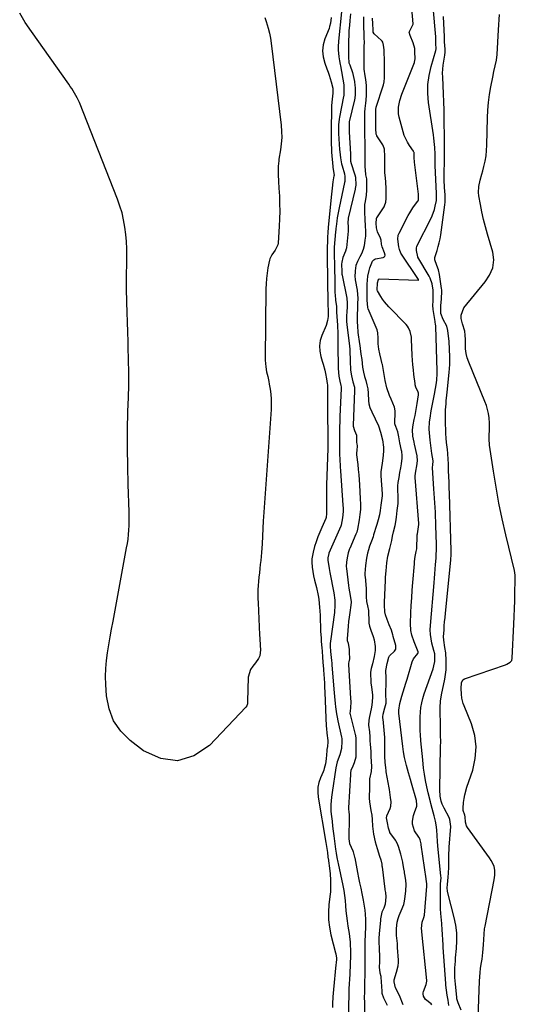
# Model space of a CAD drawing. Units: inches. Extents: x 1857333 to 1862607, y 458262 to 463594.
# Drawn here: x 1860070 to 1860377, y 460083 to 460692 of the extents above; entities that cross this region are included whole.
import ezdxf

# ---------------------------------------------------------------- set-up
doc = ezdxf.new("R2010")
doc.units = ezdxf.units.IN
doc.header["$MEASUREMENT"] = 0
for name, color, linetype in [('1', 7, 'Continuous'), ('7', 7, 'Continuous'), ('8', 7, 'Continuous')]:
    doc.layers.add(name, color=color, linetype=linetype)

msp = doc.modelspace()

# ---------------------------------------------------------------- linework, layer by layer
at = {"layer": '1', "color": 18}
for points in [[(1860282.84, 460693.58, 1634), (1860282.8, 460689.53, 1634), (1860282.82, 460688.71, 1634), (1860283.07, 460681.86, 1634), (1860283.11, 460680.7, 1634), (1860283.14, 460677.78, 1634), (1860283.11, 460675.43, 1634), (1860283.07, 460672.53, 1634), (1860283.05, 460670.21, 1634), (1860283.06, 460667.43, 1634), (1860283.08, 460664.65, 1634), (1860283.11, 460661.31, 1634), (1860283.69, 460657.07, 1634), (1860284.15, 460654.84, 1634), (1860284.39, 460651.03, 1634), (1860284.42, 460647.83, 1634), (1860284.44, 460645.24, 1634), (1860284.3, 460642.1, 1634), (1860284.06, 460640.23, 1634), (1860283.56, 460636.98, 1634), (1860283.35, 460634.58, 1634), (1860283.35, 460631.85, 1634), (1860283.38, 460629.12, 1634), (1860283.41, 460625.84, 1634), (1860283.43, 460623.11, 1634), (1860283.48, 460620.38, 1634), (1860283.65, 460615.82, 1634), (1860283.73, 460613.13, 1634), (1860283.75, 460610.68, 1634), (1860283.75, 460609.7, 1634), (1860283.75, 460604.79, 1634), (1860283.75, 460600.87, 1634), (1860283.78, 460598.91, 1634), (1860284.13, 460596, 1634), (1860284.58, 460593.38, 1634), (1860284.76, 460590.83, 1634), (1860284.74, 460586.42, 1634), (1860284.45, 460583.43, 1634), (1860283.76, 460579.49, 1634), (1860283.49, 460577.58, 1634), (1860283.36, 460575.09, 1634), (1860283.46, 460572.24, 1634), (1860283.59, 460568.82, 1634), (1860283.87, 460563.83, 1634), (1860284.09, 460561.76, 1634), (1860284.01, 460557.92, 1634), (1860283.75, 460555.45, 1634), (1860283.26, 460552.09, 1634), (1860282.68, 460549.76, 1634), (1860281.64, 460547.16, 1634), (1860280.61, 460545.14, 1634), (1860279.15, 460542.42, 1634), (1860278.18, 460539.84, 1634), (1860277.71, 460536.6, 1634), (1860277.53, 460532.72, 1634), (1860277.63, 460531.84, 1634), (1860277.69, 460531.4, 1634), (1860277.76, 460530.97, 1634), (1860278.91, 460524.6, 1634), (1860279.21, 460521.91, 1634), (1860279.24, 460519.63, 1634), (1860279.21, 460516.18, 1634), (1860279.12, 460513.55, 1634), (1860278.87, 460509.08, 1634), (1860278.93, 460505.29, 1634), (1860279.05, 460502.07, 1634), (1860279.32, 460498.84, 1634), (1860279.38, 460498.47, 1634), (1860280.45, 460491.4, 1634), (1860280.6, 460490.33, 1634), (1860280.81, 460488.55, 1634), (1860281.27, 460484.97, 1634), (1860281.73, 460481.82, 1634), (1860282.21, 460476.92, 1634), (1860282.85, 460473.85, 1634), (1860283.52, 460471.27, 1634), (1860284.21, 460468.68, 1634), (1860284.9, 460466.08, 1634), (1860285.52, 460463.5, 1634), (1860285.78, 460460.93, 1634), (1860285.91, 460456.08, 1634), (1860286.14, 460454.27, 1634), (1860286.77, 460452.13, 1634), (1860287.98, 460449.29, 1634), (1860290.05, 460445.01, 1634), (1860292.19, 460440.67, 1634), (1860293.34, 460436.79, 1634), (1860294.61, 460432.11, 1634), (1860295.14, 460427.61, 1634), (1860295.2, 460425.42, 1634), (1860295.02, 460422.32, 1634), (1860294.4, 460417.62, 1634), (1860293.9, 460414.96, 1634), (1860293.55, 460412.28, 1634), (1860293.58, 460409.83, 1634), (1860294.43, 460398.68, 1634), (1860294.44, 460398.37, 1634), (1860294.42, 460397.46, 1634), (1860293.93, 460394.51, 1634), (1860293.45, 460391.62, 1634), (1860293.12, 460388.38, 1634), (1860292.75, 460385.6, 1634), (1860291.91, 460382.51, 1634), (1860291.07, 460379.69, 1634), (1860290.86, 460379.04, 1634), (1860289.06, 460373.29, 1634), (1860288.71, 460372.19, 1634), (1860287.75, 460369.47, 1634), (1860286.54, 460366.28, 1634), (1860285.85, 460364.13, 1634), (1860285.31, 460362.03, 1634), (1860284.72, 460358.99, 1634), (1860283.98, 460354.41, 1634), (1860283.65, 460349.51, 1634), (1860283.68, 460348.5, 1634), (1860283.72, 460348, 1634), (1860283.76, 460347.5, 1634), (1860284.48, 460339.98, 1634), (1860284.55, 460338.72, 1634), (1860284.53, 460334.95, 1634), (1860284.71, 460332.18, 1634), (1860285.28, 460329.45, 1634), (1860285.99, 460326.57, 1634), (1860286.18, 460319.38, 1634), (1860286.21, 460318.76, 1634), (1860286.46, 460316.91, 1634), (1860287.27, 460314.37, 1634), (1860288.77, 460310.56, 1634), (1860289.44, 460308.41, 1634), (1860290.06, 460304.29, 1634), (1860289.94, 460301.86, 1634), (1860289.48, 460298.01, 1634), (1860288.36, 460293.52, 1634), (1860287.51, 460290.77, 1634), (1860287.14, 460288.46, 1634), (1860287.12, 460287.29, 1634), (1860287.27, 460283.03, 1634), (1860287.34, 460281.89, 1634), (1860287.71, 460279.09, 1634), (1860288.45, 460274.42, 1634), (1860288.48, 460273.57, 1634), (1860288.46, 460273.15, 1634), (1860288.44, 460272.73, 1634), (1860288.06, 460268.07, 1634), (1860287.64, 460265.74, 1634), (1860286.46, 460260.92, 1634), (1860286.13, 460258.66, 1634), (1860285.97, 460255.69, 1634), (1860286.44, 460251.63, 1634), (1860286.71, 460248.47, 1634), (1860286.78, 460245.91, 1634), (1860286.89, 460243.98, 1634), (1860287.29, 460239.45, 1634), (1860287.38, 460236.35, 1634), (1860287.54, 460233.25, 1634), (1860287.81, 460230.06, 1634), (1860287.65, 460226.98, 1634), (1860286.57, 460222.44, 1634), (1860286.52, 460220.32, 1634), (1860286.56, 460217.74, 1634), (1860286.54, 460216.18, 1634), (1860286.42, 460211.72, 1634), (1860286.41, 460210.58, 1634), (1860286.58, 460208.3, 1634), (1860287, 460205.57, 1634), (1860287.45, 460202.85, 1634), (1860287.89, 460200.1, 1634), (1860288.17, 460197.4, 1634), (1860288.33, 460193.17, 1634), (1860289.01, 460188.36, 1634), (1860290.1, 460183.6, 1634), (1860291.32, 460179.47, 1634), (1860292.76, 460174.74, 1634), (1860293.46, 460172.37, 1634), (1860294.08, 460169.67, 1634), (1860294.24, 460168.63, 1634), (1860294.31, 460168.11, 1634), (1860296.04, 460154.21, 1634), (1860296.09, 460153.83, 1634), (1860296.33, 460152.25, 1634), (1860296.65, 460149.46, 1634), (1860296.13, 460145.03, 1634), (1860295.29, 460142.62, 1634), (1860294.24, 460140.08, 1634), (1860293.48, 460137.02, 1634), (1860293.33, 460135.84, 1634), (1860293.29, 460135.37, 1634), (1860293.27, 460135.14, 1634), (1860293.24, 460134.9, 1634), (1860292.47, 460126.92, 1634), (1860292.3, 460123.72, 1634), (1860292.31, 460121.79, 1634), (1860292.46, 460117.53, 1634), (1860292.49, 460116.77, 1634), (1860292.72, 460113.18, 1634), (1860292.64, 460109.28, 1634), (1860292.54, 460106.05, 1634), (1860292.88, 460102.59, 1634), (1860293.55, 460100.4, 1634), (1860293.6, 460099.95, 1634), (1860294.11, 460091.15, 1634), (1860294.25, 460089.91, 1634), (1860295.14, 460087.03, 1634), (1860297.37, 460082.63, 1634)], [(1860307.33, 460082.82, 1634), (1860306.83, 460083.87, 1634), (1860305.52, 460087.46, 1634), (1860303.94, 460090.51, 1634), (1860302.59, 460093.23, 1634), (1860301.83, 460096.9, 1634), (1860301.81, 460098.23, 1634), (1860303.32, 460102.99, 1634), (1860304.33, 460106.88, 1634), (1860304.5, 460109.03, 1634), (1860304.47, 460109.9, 1634), (1860304.44, 460110.33, 1634), (1860303.9, 460118.2, 1634), (1860303.88, 460118.56, 1634), (1860303.75, 460120.69, 1634), (1860303.25, 460125.59, 1634), (1860303.27, 460129.92, 1634), (1860303.69, 460133.8, 1634), (1860304.26, 460136.15, 1634), (1860304.94, 460138.02, 1634), (1860306.12, 460140.8, 1634), (1860307.65, 460144.88, 1634), (1860308.17, 460146.75, 1634), (1860308.43, 460148.22, 1634), (1860308.95, 460152.94, 1634), (1860309.23, 460157.27, 1634), (1860309.05, 460159.57, 1634), (1860308.62, 460162.36, 1634), (1860308.25, 460164.36, 1634), (1860308.06, 460165.38, 1634), (1860307.97, 460165.89, 1634), (1860307.19, 460170.46, 1634), (1860307.09, 460171.02, 1634), (1860305.94, 460175.87, 1634), (1860304.48, 460180.64, 1634), (1860303.71, 460182.63, 1634), (1860302.87, 460184.13, 1634), (1860302.56, 460184.6, 1634), (1860299.19, 460189.31, 1634), (1860299.06, 460189.52, 1634), (1860298.25, 460191.98, 1634), (1860297.63, 460195.24, 1634), (1860297.14, 460198.28, 1634), (1860297.17, 460199.46, 1634), (1860297.24, 460199.68, 1634), (1860299.29, 460204.16, 1634), (1860299.79, 460205.68, 1634), (1860299.85, 460208.35, 1634), (1860299.47, 460211, 1634), (1860298.96, 460215.87, 1634), (1860298.77, 460216.96, 1634), (1860296.87, 460226.85, 1634), (1860296.76, 460227.54, 1634), (1860296.57, 460229.28, 1634), (1860296.31, 460232.84, 1634), (1860296.05, 460236.21, 1634), (1860295.91, 460239.94, 1634), (1860296.05, 460243.54, 1634), (1860296.03, 460248.04, 1634), (1860294.88, 460259.38, 1634), (1860294.85, 460259.74, 1634), (1860294.83, 460260.81, 1634), (1860295, 460262.54, 1634), (1860295.93, 460266.38, 1634), (1860296.85, 460269.26, 1634), (1860296.74, 460271.99, 1634), (1860296.6, 460273.2, 1634), (1860296.59, 460273.69, 1634), (1860296.79, 460283.82, 1634), (1860296.79, 460284.81, 1634), (1860296.61, 460289.4, 1634), (1860297.37, 460293.7, 1634), (1860298.54, 460297.68, 1634), (1860298.93, 460298.47, 1634), (1860301.92, 460301.41, 1634), (1860302.71, 460302.59, 1634), (1860302.87, 460303.04, 1634), (1860302.84, 460304.92, 1634), (1860301.14, 460310.52, 1634), (1860301.07, 460310.77, 1634), (1860300.87, 460311.53, 1634), (1860300.04, 460314.32, 1634), (1860298.72, 460317.67, 1634), (1860297.39, 460320.92, 1634), (1860296.45, 460323.83, 1634), (1860296.04, 460325.79, 1634), (1860295.81, 460329.82, 1634), (1860295.84, 460331.47, 1634), (1860295.85, 460331.8, 1634), (1860296.43, 460345.13, 1634), (1860296.45, 460345.62, 1634), (1860296.51, 460347.06, 1634), (1860296.74, 460351.12, 1634), (1860297.21, 460356.04, 1634), (1860297.92, 460360.22, 1634), (1860299.06, 460364.97, 1634), (1860299.79, 460367.4, 1634), (1860300.39, 460369.89, 1634), (1860300.77, 460372.56, 1634), (1860301.3, 460375.19, 1634), (1860302.41, 460379.18, 1634), (1860302.82, 460381.44, 1634), (1860303.12, 460384.2, 1634), (1860303.54, 460388.36, 1634), (1860304.22, 460392.66, 1634), (1860304.33, 460394.59, 1634), (1860304.32, 460395.56, 1634), (1860304.01, 460402.65, 1634), (1860304, 460403.54, 1634), (1860304.21, 460405.74, 1634), (1860304.8, 460408.87, 1634), (1860305.36, 460411.84, 1634), (1860305.92, 460414.81, 1634), (1860306.3, 460417.18, 1634), (1860306.67, 460420.65, 1634), (1860306.69, 460423.01, 1634), (1860306.57, 460424.2, 1634), (1860306.48, 460424.79, 1634), (1860306.36, 460425.38, 1634), (1860305.29, 460430.29, 1634), (1860304.76, 460433.91, 1634), (1860303.98, 460437.09, 1634), (1860302.72, 460440.25, 1634), (1860302.33, 460441.43, 1634), (1860302.27, 460441.91, 1634), (1860302.27, 460442.16, 1634), (1860302.44, 460449.34, 1634), (1860302.44, 460449.93, 1634), (1860302.06, 460452.29, 1634), (1860300.98, 460454.81, 1634), (1860299.91, 460457.17, 1634), (1860298.9, 460459.56, 1634), (1860297.2, 460464.25, 1634), (1860296.15, 460468.79, 1634), (1860294.5, 460478.66, 1634), (1860294.44, 460478.98, 1634), (1860294.25, 460479.96, 1634), (1860293.84, 460481.66, 1634), (1860292.93, 460485.16, 1634), (1860292.39, 460488.15, 1634), (1860291.99, 460491.39, 1634), (1860291.79, 460494.96, 1634), (1860291.65, 460498.24, 1634), (1860291.21, 460500.13, 1634), (1860290.67, 460501.6, 1634), (1860285.78, 460513.1, 1634), (1860285.48, 460513.95, 1634), (1860285.02, 460518.5, 1634), (1860284.99, 460520.69, 1634), (1860285.01, 460523.72, 1634), (1860285.13, 460528.27, 1634), (1860285.58, 460533.16, 1634), (1860286.29, 460536.72, 1634), (1860286.74, 460538.36, 1634), (1860288.44, 460542.58, 1634), (1860289.17, 460543.42, 1634), (1860289.8, 460543.76, 1634), (1860290.15, 460543.87, 1634), (1860294.93, 460544.74, 1634), (1860295.34, 460544.9, 1634), (1860295.68, 460545.13, 1634), (1860295.91, 460545.46, 1634), (1860296.14, 460546.32, 1634), (1860295.89, 460547.67, 1634), (1860294.29, 460551.32, 1634), (1860293.96, 460553.09, 1634), (1860293.65, 460555.53, 1634), (1860293.32, 460556.7, 1634), (1860291.5, 460560.74, 1634), (1860290.95, 460563.06, 1634), (1860290.74, 460565.93, 1634), (1860290.78, 460568.73, 1634), (1860290.94, 460569.16, 1634), (1860291.05, 460569.36, 1634), (1860295.5, 460576.21, 1634), (1860295.81, 460576.74, 1634), (1860296.69, 460579.06, 1634), (1860296.83, 460581.33, 1634), (1860296.79, 460584.55, 1634), (1860296.78, 460588.31, 1634), (1860296.68, 460590.5, 1634), (1860296.59, 460591.58, 1634), (1860296.19, 460595.81, 1634), (1860296.1, 460596.89, 1634), (1860295.99, 460599.56, 1634), (1860295.99, 460601.09, 1634), (1860295.99, 460603.14, 1634), (1860295.99, 460607.22, 1634), (1860295.81, 460611.78, 1634), (1860294.96, 460613.94, 1634), (1860294.68, 460614.43, 1634), (1860291.14, 460620.02, 1634), (1860290.99, 460620.28, 1634), (1860290.7, 460621.1, 1634), (1860290.55, 460624.48, 1634), (1860290.51, 460628.47, 1634), (1860290.47, 460632.47, 1634), (1860290.48, 460636.36, 1634), (1860290.75, 460637.81, 1634), (1860295.04, 460650.83, 1634), (1860295.23, 460651.46, 1634), (1860295.68, 460653.37, 1634), (1860295.9, 460655.79, 1634), (1860295.87, 460659.16, 1634), (1860295.85, 460661.97, 1634), (1860295.82, 460664.78, 1634), (1860295.79, 460667.59, 1634), (1860295.68, 460670.96, 1634), (1860295.5, 460673.25, 1634), (1860295.23, 460676.13, 1634), (1860294.77, 460677.91, 1634), (1860294.38, 460678.49, 1634), (1860294.15, 460678.75, 1634), (1860293.9, 460679, 1634), (1860289.44, 460683.08, 1634), (1860288.87, 460684.18, 1634), (1860288.74, 460685.61, 1634), (1860288.58, 460689.29, 1634), (1860288.42, 460692.75, 1634)]]:
    msp.add_polyline3d(points, dxfattribs=at)
at = {"layer": '7', "color": 18}
for points in [[(1860325.15, 460082.82, 1636), (1860324.65, 460083.33, 1636), (1860321.16, 460086.13, 1636), (1860319.93, 460088.02, 1636), (1860319.65, 460089.47, 1636), (1860319.72, 460090.2, 1636), (1860319.89, 460090.93, 1636), (1860321.48, 460095.33, 1636), (1860321.93, 460097.43, 1636), (1860321.92, 460097.73, 1636), (1860321.9, 460097.89, 1636), (1860318.92, 460127.83, 1636), (1860318.87, 460128.42, 1636), (1860318.72, 460129.97, 1636), (1860319.03, 460133.88, 1636), (1860320.12, 460136.68, 1636), (1860320.43, 460138.15, 1636), (1860321.88, 460156.21, 1636), (1860321.89, 460156.37, 1636), (1860321.93, 460156.85, 1636), (1860321.97, 460157.65, 1636), (1860321.6, 460160.49, 1636), (1860321.57, 460160.66, 1636), (1860318.53, 460181.64, 1636), (1860318.43, 460182.23, 1636), (1860318.21, 460183.19, 1636), (1860317.74, 460184.75, 1636), (1860317.2, 460186.14, 1636), (1860316.99, 460186.5, 1636), (1860314.42, 460190.38, 1636), (1860313.11, 460194.48, 1636), (1860313.2, 460196.21, 1636), (1860313.8, 460199.73, 1636), (1860314.26, 460201.71, 1636), (1860315.75, 460205.49, 1636), (1860315.74, 460207.09, 1636), (1860315.58, 460208.55, 1636), (1860315.52, 460208.88, 1636), (1860315.48, 460209.04, 1636), (1860312.46, 460219.89, 1636), (1860311.88, 460221.98, 1636), (1860310.67, 460226.13, 1636), (1860309.32, 460230.71, 1636), (1860308.48, 460234.03, 1636), (1860308.11, 460235.7, 1636), (1860307.49, 460239.08, 1636), (1860307.04, 460242.47, 1636), (1860304.75, 460263.17, 1636), (1860304.66, 460264.84, 1636), (1860305.19, 460268.98, 1636), (1860306.53, 460273.52, 1636), (1860307.33, 460276.19, 1636), (1860308.13, 460278.86, 1636), (1860308.94, 460281.53, 1636), (1860309.74, 460284.2, 1636), (1860312.92, 460294.76, 1636), (1860313.75, 460296.7, 1636), (1860316.42, 460300.03, 1636), (1860316.57, 460300.33, 1636), (1860316.6, 460300.81, 1636), (1860316.56, 460300.97, 1636), (1860314.07, 460307.1, 1636), (1860312.66, 460311.29, 1636), (1860312.03, 460314.17, 1636), (1860311.79, 460318.56, 1636), (1860312.1, 460325.01, 1636), (1860312.36, 460329.71, 1636), (1860312.65, 460334.4, 1636), (1860312.99, 460339.1, 1636), (1860313.36, 460343.79, 1636), (1860314.36, 460355.45, 1636), (1860314.37, 460355.62, 1636), (1860314.4, 460356.14, 1636), (1860314.43, 460356.81, 1636), (1860314.73, 460359.87, 1636), (1860315.47, 460363.1, 1636), (1860315.79, 460364.72, 1636), (1860315.8, 460364.9, 1636), (1860315.96, 460372.84, 1636), (1860315.99, 460373.26, 1636), (1860316.13, 460373.96, 1636), (1860316.68, 460376.85, 1636), (1860317.04, 460379.68, 1636), (1860317.03, 460380.36, 1636), (1860314.73, 460408.73, 1636), (1860314.72, 460408.99, 1636), (1860314.73, 460409.77, 1636), (1860315.23, 460412.77, 1636), (1860315.83, 460415.95, 1636), (1860316.25, 460419.08, 1636), (1860316.04, 460422.26, 1636), (1860314.36, 460429.3, 1636), (1860314.08, 460430.53, 1636), (1860313.35, 460434.23, 1636), (1860313.02, 460438.25, 1636), (1860313.45, 460441.31, 1636), (1860314.16, 460444.67, 1636), (1860314.66, 460447.11, 1636), (1860315.13, 460449.56, 1636), (1860315.96, 460454.48, 1636), (1860316.8, 460459.97, 1636), (1860316.82, 460460.19, 1636), (1860316.79, 460460.83, 1636), (1860316.54, 460461.6, 1636), (1860315.22, 460464.68, 1636), (1860314.81, 460466.13, 1636), (1860314.66, 460466.95, 1636), (1860313.99, 460472.49, 1636), (1860313.66, 460475.43, 1636), (1860313.38, 460478.38, 1636), (1860313.16, 460481.33, 1636), (1860312.99, 460484.28, 1636), (1860312.53, 460494.21, 1636), (1860312.42, 460495.46, 1636), (1860311.66, 460499.13, 1636), (1860310.66, 460501.38, 1636), (1860309.96, 460502.39, 1636), (1860309.16, 460503.34, 1636), (1860298.49, 460514.28, 1636), (1860295.8, 460517.38, 1636), (1860294.62, 460519.05, 1636), (1860293.51, 460520.78, 1636), (1860291.51, 460524.14, 1636), (1860291.34, 460524.65, 1636), (1860291.47, 460529.21, 1636), (1860292.13, 460531.26, 1636), (1860292.19, 460531.33, 1636), (1860292.31, 460531.44, 1636), (1860292.55, 460531.5, 1636), (1860316.64, 460530.71, 1636), (1860316.73, 460530.73, 1636), (1860316.79, 460530.77, 1636), (1860316.85, 460530.91, 1636), (1860316.83, 460531.11, 1636), (1860316.79, 460531.2, 1636), (1860316.74, 460531.29, 1636), (1860305.85, 460547.57, 1636), (1860305.01, 460549.66, 1636), (1860304.65, 460551.46, 1636), (1860303.94, 460556.03, 1636), (1860304.33, 460558.65, 1636), (1860304.83, 460559.92, 1636), (1860310.5, 460570.77, 1636), (1860311.38, 460572.37, 1636), (1860313.33, 460575.44, 1636), (1860314.39, 460576.93, 1636), (1860316.47, 460579.71, 1636), (1860316.56, 460579.86, 1636), (1860316.64, 460580.02, 1636), (1860316.71, 460580.18, 1636), (1860316.81, 460582.83, 1636), (1860316.78, 460583.45, 1636), (1860316.75, 460583.76, 1636), (1860316.73, 460583.91, 1636), (1860314.31, 460603.8, 1636), (1860314.29, 460604, 1636), (1860314.22, 460606.44, 1636), (1860314.08, 460609.73, 1636), (1860313.98, 460609.98, 1636), (1860313.78, 460610.35, 1636), (1860313.67, 460610.53, 1636), (1860311.22, 460614.08, 1636), (1860309.99, 460616.09, 1636), (1860308.04, 460620.32, 1636), (1860307.31, 460622.56, 1636), (1860304.88, 460631.58, 1636), (1860304.49, 460633.63, 1636), (1860304.44, 460637.73, 1636), (1860305.31, 460641.82, 1636), (1860306.59, 460645.85, 1636), (1860307.33, 460647.83, 1636), (1860314.26, 460665.25, 1636), (1860314.35, 460665.49, 1636), (1860314.65, 460667.62, 1636), (1860314.61, 460671.97, 1636), (1860314.5, 460673.94, 1636), (1860313.57, 460677.59, 1636), (1860311.59, 460681.95, 1636), (1860311.13, 460684.06, 1636), (1860312.92, 460687.82, 1636), (1860313.36, 460688.66, 1636), (1860313.43, 460689.03, 1636), (1860313.43, 460689.21, 1636), (1860310.28, 460727.05, 1636)], [(1860335.6, 460082.34, 1638), (1860335.11, 460085.65, 1638), (1860334.5, 460088.67, 1638), (1860334.04, 460091.74, 1638), (1860333.75, 460094.83, 1638), (1860333.67, 460095.86, 1638), (1860332.11, 460118.22, 1638), (1860331.97, 460120.34, 1638), (1860331.84, 460122.46, 1638), (1860331.61, 460126.71, 1638), (1860331.49, 460128.83, 1638), (1860331.18, 460133.06, 1638), (1860330.98, 460135.18, 1638), (1860330.62, 460139.32, 1638), (1860330.44, 460142.12, 1638), (1860330.37, 460144.92, 1638), (1860330.35, 460147.72, 1638), (1860330.43, 460156.2, 1638), (1860330.47, 460157.51, 1638), (1860330.63, 460159.32, 1638), (1860330.72, 460161.31, 1638), (1860330.65, 460162.5, 1638), (1860328.82, 460180.93, 1638), (1860328.58, 460183.87, 1638), (1860328.41, 460187.23, 1638), (1860328.15, 460191.02, 1638), (1860327.78, 460193.98, 1638), (1860327.31, 460196.4, 1638), (1860326.92, 460198.01, 1638), (1860326.72, 460198.81, 1638), (1860326.52, 460199.61, 1638), (1860325.34, 460204.15, 1638), (1860324.52, 460207.31, 1638), (1860324.25, 460208.36, 1638), (1860322.83, 460213.81, 1638), (1860321.92, 460217.61, 1638), (1860321.14, 460221.42, 1638), (1860320.51, 460225.27, 1638), (1860320, 460229.14, 1638), (1860319.45, 460234.2, 1638), (1860319.04, 460238.14, 1638), (1860318.67, 460242.07, 1638), (1860318.35, 460246.01, 1638), (1860318.07, 460249.96, 1638), (1860317.94, 460252.04, 1638), (1860317.81, 460254.94, 1638), (1860317.76, 460257.85, 1638), (1860317.84, 460260.75, 1638), (1860318.01, 460263.66, 1638), (1860318.34, 460266.54, 1638), (1860318.82, 460269.39, 1638), (1860319.52, 460272.19, 1638), (1860320.37, 460274.96, 1638), (1860325.8, 460290.54, 1638), (1860326.36, 460292.32, 1638), (1860326.97, 460295.05, 1638), (1860326.93, 460299.71, 1638), (1860326.38, 460301.77, 1638), (1860325.15, 460306.42, 1638), (1860324.58, 460309.1, 1638), (1860324.21, 460311.8, 1638), (1860324.11, 460314.52, 1638), (1860324.19, 460317.26, 1638), (1860326.39, 460343.6, 1638), (1860326.63, 460346.44, 1638), (1860326.87, 460349.29, 1638), (1860327.13, 460352.13, 1638), (1860327.38, 460354.97, 1638), (1860327.72, 460358.9, 1638), (1860327.83, 460360.66, 1638), (1860327.91, 460364.19, 1638), (1860327.91, 460364.97, 1638), (1860327.88, 460369.28, 1638), (1860327.83, 460371.43, 1638), (1860327.77, 460373.58, 1638), (1860327.6, 460378.65, 1638), (1860327.49, 460381.55, 1638), (1860327.38, 460384.44, 1638), (1860327.25, 460387.33, 1638), (1860327.11, 460390.23, 1638), (1860326.95, 460393.12, 1638), (1860326.78, 460396.01, 1638), (1860326.59, 460398.9, 1638), (1860326.38, 460401.79, 1638), (1860325.39, 460414.78, 1638), (1860325.38, 460414.94, 1638), (1860325.4, 460415.19, 1638), (1860325.61, 460416.41, 1638), (1860325.82, 460419.1, 1638), (1860325.02, 460423.61, 1638), (1860323.93, 460431.77, 1638), (1860323.53, 460436.32, 1638), (1860323.49, 460438.6, 1638), (1860323.69, 460443.16, 1638), (1860323.92, 460445.43, 1638), (1860324.66, 460449.93, 1638), (1860326.8, 460460.4, 1638), (1860327.41, 460463.72, 1638), (1860327.93, 460467.36, 1638), (1860328.11, 460469.19, 1638), (1860328.28, 460472.86, 1638), (1860328.27, 460474.7, 1638), (1860327.45, 460502.05, 1638), (1860327.43, 460502.45, 1638), (1860327.29, 460503.64, 1638), (1860327.08, 460504.83, 1638), (1860327.02, 460505.22, 1638), (1860325.83, 460512.56, 1638), (1860325.78, 460512.93, 1638), (1860325.72, 460515.14, 1638), (1860325.81, 460518.01, 1638), (1860325.82, 460523.35, 1638), (1860325.78, 460524.65, 1638), (1860325.24, 460528.47, 1638), (1860323.93, 460532.1, 1638), (1860323.33, 460533.24, 1638), (1860316.47, 460544.98, 1638), (1860316.34, 460545.22, 1638), (1860315.49, 460549.19, 1638), (1860315.52, 460550.75, 1638), (1860315.72, 460551.5, 1638), (1860316.01, 460552.23, 1638), (1860324.4, 460568.64, 1638), (1860325.28, 460570.56, 1638), (1860326.66, 460574.52, 1638), (1860327.17, 460576.56, 1638), (1860327.88, 460580.13, 1638), (1860327.96, 460583.69, 1638), (1860327.94, 460584.29, 1638), (1860327.18, 460601.61, 1638), (1860327.14, 460602.81, 1638), (1860327.1, 460606.39, 1638), (1860327.07, 460608.77, 1638), (1860326.84, 460612.72, 1638), (1860326.68, 460614.69, 1638), (1860326.25, 460618.62, 1638), (1860325.99, 460620.58, 1638), (1860323.01, 460640.59, 1638), (1860322.55, 460646.2, 1638), (1860322.57, 460651.79, 1638), (1860323.31, 460657.32, 1638), (1860324.54, 460662.83, 1638), (1860327.44, 460672.74, 1638), (1860327.65, 460673.79, 1638), (1860327.56, 460677.01, 1638), (1860327.49, 460680.1, 1638), (1860327.45, 460681.31, 1638), (1860324.33, 460715.91, 1638)], [(1860221.85, 460693.24, 1642), (1860222.62, 460690.63, 1642), (1860223.9, 460686.64, 1642), (1860224.73, 460683.55, 1642), (1860225.35, 460680.4, 1642), (1860225.84, 460677.23, 1642), (1860231.95, 460626.57, 1642), (1860232.24, 460622.75, 1642), (1860232.31, 460618.95, 1642), (1860232.05, 460615.15, 1642), (1860231.57, 460611.35, 1642), (1860230.56, 460605.49, 1642), (1860230.43, 460604.63, 1642), (1860230.07, 460601.17, 1642), (1860230.05, 460599.43, 1642), (1860230.19, 460596.08, 1642), (1860230.39, 460591.87, 1642), (1860230.6, 460587.65, 1642), (1860230.84, 460582.63, 1642), (1860231, 460578.01, 1642), (1860231.05, 460573.4, 1642), (1860230.95, 460568.78, 1642), (1860230.75, 460564.16, 1642), (1860230.12, 460553.71, 1642), (1860229.96, 460552.61, 1642), (1860228.34, 460549.27, 1642), (1860226.11, 460546.37, 1642), (1860224.88, 460544, 1642), (1860224.66, 460543.13, 1642), (1860223.8, 460538.43, 1642), (1860223.29, 460535.17, 1642), (1860222.89, 460531.9, 1642), (1860222.66, 460528.61, 1642), (1860222.54, 460525.32, 1642), (1860222.12, 460482.25, 1642), (1860222.12, 460481.23, 1642), (1860222.38, 460477.14, 1642), (1860222.93, 460474.13, 1642), (1860223.61, 460471.28, 1642), (1860224.28, 460468.03, 1642), (1860224.57, 460466.39, 1642), (1860225.07, 460463.4, 1642), (1860225.48, 460460.27, 1642), (1860225.74, 460457.12, 1642), (1860225.78, 460453.96, 1642), (1860225.67, 460450.8, 1642), (1860221.04, 460384.39, 1642), (1860220.89, 460382, 1642), (1860220.66, 460377.24, 1642), (1860220.5, 460372.47, 1642), (1860220.25, 460367.7, 1642), (1860220.06, 460365.01, 1642), (1860219.84, 460362.48, 1642), (1860219.61, 460359.94, 1642), (1860219.35, 460357.41, 1642), (1860219.06, 460354.89, 1642), (1860218.78, 460352.54, 1642), (1860218.48, 460349.89, 1642), (1860218.21, 460347.23, 1642), (1860217.98, 460344.57, 1642), (1860217.77, 460341.91, 1642), (1860217.63, 460339.25, 1642), (1860217.55, 460336.58, 1642), (1860217.57, 460333.92, 1642), (1860217.65, 460331.25, 1642), (1860218.57, 460311.49, 1642), (1860218.69, 460309.29, 1642), (1860218.98, 460304.89, 1642), (1860219.19, 460302.23, 1642), (1860218.78, 460298.52, 1642), (1860218.02, 460296.84, 1642), (1860216.12, 460294.2, 1642), (1860214.52, 460292.16, 1642), (1860213.02, 460290.05, 1642), (1860211.51, 460285.29, 1642), (1860211.22, 460270.32, 1642), (1860211.19, 460269.83, 1642), (1860211.07, 460268.87, 1642), (1860210.64, 460267.51, 1642), (1860210.08, 460266.74, 1642), (1860187.68, 460243, 1642), (1860177.93, 460236.7, 1642), (1860167.92, 460233.55, 1642), (1860157.55, 460235.11, 1642), (1860146.93, 460239.81, 1642), (1860138.6, 460246.25, 1642), (1860132.88, 460252.02, 1642), (1860128.35, 460258.41, 1642), (1860125.6, 460265.75, 1642), (1860124.03, 460273.71, 1642), (1860123.58, 460280.89, 1642), (1860123.44, 460285.8, 1642), (1860123.53, 460290.71, 1642), (1860123.96, 460295.59, 1642), (1860124.62, 460300.47, 1642), (1860125.46, 460305.33, 1642), (1860126.31, 460310.19, 1642), (1860127.19, 460315.04, 1642), (1860128.08, 460319.9, 1642), (1860136.46, 460365.21, 1642), (1860136.92, 460367.96, 1642), (1860137.32, 460370.73, 1642), (1860137.63, 460373.51, 1642), (1860137.87, 460376.29, 1642), (1860138.02, 460379.08, 1642), (1860138.11, 460381.87, 1642), (1860138.11, 460384.67, 1642), (1860138.05, 460387.46, 1642), (1860137.43, 460404.41, 1642), (1860137.13, 460415.68, 1642), (1860136.98, 460426.94, 1642), (1860137.06, 460438.21, 1642), (1860137.29, 460449.48, 1642), (1860137.56, 460458.17, 1642), (1860137.72, 460465.95, 1642), (1860137.78, 460473.73, 1642), (1860137.67, 460481.51, 1642), (1860137.45, 460489.29, 1642), (1860137.32, 460492.68, 1642), (1860137.11, 460498.77, 1642), (1860136.9, 460504.85, 1642), (1860136.73, 460510.94, 1642), (1860136.57, 460517.03, 1642), (1860136.35, 460525.88, 1642), (1860136.32, 460529.21, 1642), (1860136.36, 460532.54, 1642), (1860136.44, 460535.87, 1642), (1860136.49, 460539.2, 1642), (1860136.56, 460545.63, 1642), (1860136.5, 460550.13, 1642), (1860136.32, 460554.62, 1642), (1860135.93, 460559.09, 1642), (1860135.4, 460563.56, 1642), (1860134.62, 460567.98, 1642), (1860133.63, 460572.34, 1642), (1860132.34, 460576.63, 1642), (1860130.84, 460580.86, 1642), (1860107.27, 460640.53, 1642), (1860105.93, 460643.54, 1642), (1860104.32, 460646.41, 1642), (1860102.54, 460649.19, 1642), (1860101.61, 460650.55, 1642), (1860100.67, 460651.91, 1642), (1860077.58, 460684.42, 1642), (1860073.85, 460690.07, 1642), (1860070.39, 460695.87, 1642)], [(1860269.16, 460696.75, 1638), (1860267.3, 460678.47, 1638), (1860267.11, 460674.96, 1638), (1860267.15, 460673.21, 1638), (1860267.5, 460668.86, 1638), (1860267.93, 460666.39, 1638), (1860268.4, 460664.05, 1638), (1860268.54, 460663.27, 1638), (1860270.58, 460651.59, 1638), (1860270.62, 460651.29, 1638), (1860270.77, 460647.68, 1638), (1860270.59, 460644.71, 1638), (1860270.54, 460644.41, 1638), (1860268.01, 460631.5, 1638), (1860267.81, 460630.32, 1638), (1860267.41, 460626.75, 1638), (1860267.3, 460622.89, 1638), (1860267.34, 460621.91, 1638), (1860267.37, 460621.42, 1638), (1860268.02, 460611.5, 1638), (1860268.12, 460610.22, 1638), (1860268.58, 460606.4, 1638), (1860269.33, 460602.63, 1638), (1860269.65, 460601.39, 1638), (1860271.03, 460596.45, 1638), (1860271.1, 460596.18, 1638), (1860271.27, 460595.36, 1638), (1860271.36, 460593.72, 1638), (1860271.27, 460591.88, 1638), (1860271.13, 460591.12, 1638), (1860267.72, 460575.57, 1638), (1860266.91, 460571.44, 1638), (1860266.59, 460569.37, 1638), (1860266.3, 460567.28, 1638), (1860265.88, 460563.94, 1638), (1860265.75, 460562.69, 1638), (1860265.64, 460561.43, 1638), (1860265.6, 460561.01, 1638), (1860265.57, 460560.59, 1638), (1860264.74, 460551.19, 1638), (1860264.66, 460549.43, 1638), (1860264.67, 460548.38, 1638), (1860264.8, 460543.92, 1638), (1860264.83, 460542.64, 1638), (1860264.85, 460541.35, 1638), (1860265.05, 460527.41, 1638), (1860265.13, 460524.01, 1638), (1860265.34, 460520.62, 1638), (1860265.47, 460519.49, 1638), (1860265.61, 460518.37, 1638), (1860266.17, 460514.54, 1638), (1860266.21, 460510.3, 1638), (1860266.26, 460508.97, 1638), (1860266.3, 460508.31, 1638), (1860266.76, 460502.93, 1638), (1860266.84, 460501.88, 1638), (1860267.01, 460498.73, 1638), (1860267.03, 460495.58, 1638), (1860266.93, 460492.39, 1638), (1860266.93, 460488.15, 1638), (1860267.17, 460478.78, 1638), (1860267.26, 460476.15, 1638), (1860267.5, 460471.46, 1638), (1860268.1, 460468.28, 1638), (1860268.77, 460465.75, 1638), (1860268.97, 460464.86, 1638), (1860269.03, 460464.2, 1638), (1860269.03, 460463.98, 1638), (1860269.03, 460463.76, 1638), (1860268.27, 460446.5, 1638), (1860268.18, 460444.1, 1638), (1860268.06, 460439.31, 1638), (1860268.03, 460436.92, 1638), (1860268.01, 460433.22, 1638), (1860267.99, 460429.93, 1638), (1860268, 460426.64, 1638), (1860268.07, 460422.75, 1638), (1860268.14, 460420.26, 1638), (1860268.37, 460415.29, 1638), (1860268.53, 460412.8, 1638), (1860270.12, 460391.76, 1638), (1860270.21, 460389.79, 1638), (1860270.21, 460387.82, 1638), (1860269.89, 460383.91, 1638), (1860269.1, 460379.29, 1638), (1860268.81, 460378.6, 1638), (1860261.49, 460361.99, 1638), (1860261.39, 460361.76, 1638), (1860260.79, 460359.17, 1638), (1860260.71, 460357.88, 1638), (1860260.74, 460357.56, 1638), (1860261.1, 460355.17, 1638), (1860261.52, 460352.57, 1638), (1860261.75, 460351.28, 1638), (1860262, 460349.98, 1638), (1860264.45, 460337.41, 1638), (1860265.05, 460332.92, 1638), (1860265.16, 460329.91, 1638), (1860264.84, 460325.39, 1638), (1860262.41, 460307.57, 1638), (1860262.28, 460306.2, 1638), (1860262.25, 460304.57, 1638), (1860262.49, 460301.18, 1638), (1860262.86, 460297.57, 1638), (1860263.04, 460295.74, 1638), (1860263.23, 460293.92, 1638), (1860263.28, 460293.31, 1638), (1860263.33, 460292.7, 1638), (1860264.76, 460275.66, 1638), (1860264.95, 460273.48, 1638), (1860265.38, 460269.14, 1638), (1860265.62, 460266.97, 1638), (1860266.23, 460262.65, 1638), (1860266.61, 460260.51, 1638), (1860267.04, 460258.37, 1638), (1860269.23, 460248.19, 1638), (1860269.37, 460247.37, 1638), (1860269.47, 460245.71, 1638), (1860269.14, 460241.28, 1638), (1860268.14, 460237.27, 1638), (1860266.57, 460232.91, 1638), (1860265.81, 460229.3, 1638), (1860263.53, 460214.03, 1638), (1860263.11, 460211.1, 1638), (1860262.57, 460206.69, 1638), (1860262.66, 460202.27, 1638), (1860263.01, 460199.21, 1638), (1860263.37, 460196.21, 1638), (1860263.73, 460193.21, 1638), (1860264.1, 460190.21, 1638), (1860264.49, 460187.22, 1638), (1860265.12, 460182.36, 1638), (1860265.56, 460178.99, 1638), (1860265.88, 460176.55, 1638), (1860266.4, 460173.79, 1638), (1860266.99, 460171.04, 1638), (1860267.18, 460170.12, 1638), (1860270.01, 460156.58, 1638), (1860270.59, 460153.48, 1638), (1860271.08, 460150.35, 1638), (1860271.43, 460147.21, 1638), (1860271.7, 460144.06, 1638), (1860271.94, 460140.91, 1638), (1860272.25, 460137.76, 1638), (1860272.66, 460134.62, 1638), (1860273.13, 460131.49, 1638), (1860273.91, 460126.87, 1638), (1860274.17, 460125.1, 1638), (1860274.55, 460121.57, 1638), (1860274.67, 460119.79, 1638), (1860274.82, 460116.5, 1638), (1860274.82, 460115.67, 1638), (1860274.79, 460114.84, 1638), (1860274.79, 460114.56, 1638), (1860274.73, 460111.41, 1638), (1860274.68, 460109.55, 1638), (1860274.53, 460105.85, 1638), (1860274.42, 460103.99, 1638), (1860274.28, 460101.67, 1638), (1860274.1, 460098.66, 1638), (1860273.95, 460095.64, 1638), (1860273.84, 460092.63, 1638), (1860273.75, 460089.61, 1638), (1860273.36, 460073.77, 1638)], [(1860274.88, 460695.45, 1636), (1860274.39, 460691.36, 1636), (1860274.08, 460688.27, 1636), (1860273.83, 460685.18, 1636), (1860273.7, 460682.07, 1636), (1860273.63, 460678.96, 1636), (1860273.62, 460673.15, 1636), (1860273.62, 460672.95, 1636), (1860273.6, 460668.83, 1636), (1860273.77, 460665.1, 1636), (1860274.29, 460663.87, 1636), (1860276.02, 460659.23, 1636), (1860277.27, 460653.52, 1636), (1860277.36, 460653.06, 1636), (1860277.52, 460651.67, 1636), (1860277.58, 460649.32, 1636), (1860277.61, 460645.54, 1636), (1860277.4, 460643.25, 1636), (1860277.22, 460642.34, 1636), (1860274.06, 460628.68, 1636), (1860273.98, 460628.31, 1636), (1860273.9, 460625.07, 1636), (1860273.91, 460623.58, 1636), (1860273.94, 460622.74, 1636), (1860273.95, 460622.57, 1636), (1860274.74, 460608.64, 1636), (1860274.76, 460608.25, 1636), (1860274.82, 460604.26, 1636), (1860274.94, 460603.73, 1636), (1860274.99, 460603.57, 1636), (1860277.49, 460595.86, 1636), (1860277.84, 460594.51, 1636), (1860278.04, 460589.53, 1636), (1860277.77, 460587.43, 1636), (1860277.68, 460587.01, 1636), (1860273.38, 460569.1, 1636), (1860273.25, 460568.47, 1636), (1860273.21, 460566.73, 1636), (1860273.38, 460563.64, 1636), (1860273.36, 460561.83, 1636), (1860273.28, 460561.04, 1636), (1860272.3, 460550.73, 1636), (1860272.28, 460550.57, 1636), (1860272.21, 460550.1, 1636), (1860271.73, 460548.76, 1636), (1860270, 460544.86, 1636), (1860269.35, 460541.96, 1636), (1860269.3, 460540.76, 1636), (1860269.37, 460536.1, 1636), (1860269.49, 460534.58, 1636), (1860269.59, 460533.97, 1636), (1860272.51, 460519.56, 1636), (1860272.62, 460518.91, 1636), (1860272.74, 460517.28, 1636), (1860272.71, 460514.45, 1636), (1860272.65, 460512.85, 1636), (1860272.63, 460512.46, 1636), (1860272.35, 460507.53, 1636), (1860272.32, 460505.25, 1636), (1860272.64, 460501.47, 1636), (1860274.18, 460490.24, 1636), (1860274.24, 460489.78, 1636), (1860274.37, 460488.4, 1636), (1860274.45, 460485.27, 1636), (1860274.49, 460483.06, 1636), (1860274.53, 460481.96, 1636), (1860274.57, 460480.86, 1636), (1860274.8, 460475.15, 1636), (1860275.34, 460471.58, 1636), (1860276.31, 460467.88, 1636), (1860277.18, 460464.54, 1636), (1860277.34, 460462.72, 1636), (1860277.34, 460462.35, 1636), (1860276.34, 460441.22, 1636), (1860276.35, 460440.6, 1636), (1860277.36, 460437.88, 1636), (1860278.5, 460434.98, 1636), (1860278.5, 460430.34, 1636), (1860278.63, 460429.64, 1636), (1860278.88, 460428.29, 1636), (1860278.79, 460425.45, 1636), (1860278.54, 460424.09, 1636), (1860278.47, 460423.45, 1636), (1860278.47, 460423.11, 1636), (1860278.49, 460422.94, 1636), (1860278.5, 460422.77, 1636), (1860279.23, 460416.82, 1636), (1860279.58, 460413.67, 1636), (1860279.89, 460410.52, 1636), (1860280.15, 460407.36, 1636), (1860280.36, 460404.2, 1636), (1860280.86, 460395.64, 1636), (1860280.94, 460392.36, 1636), (1860280.87, 460389.09, 1636), (1860280.58, 460385.83, 1636), (1860280.14, 460382.58, 1636), (1860279.18, 460376.91, 1636), (1860278.61, 460374.93, 1636), (1860278.31, 460374.16, 1636), (1860278.15, 460373.78, 1636), (1860274.36, 460364.93, 1636), (1860274.22, 460364.61, 1636), (1860273.41, 460362.29, 1636), (1860272.78, 460359.21, 1636), (1860272.34, 460356.44, 1636), (1860272.18, 460353.75, 1636), (1860272.28, 460352.52, 1636), (1860273.66, 460341.92, 1636), (1860273.86, 460340.41, 1636), (1860274.58, 460335.92, 1636), (1860275.13, 460331.9, 1636), (1860275.11, 460330.88, 1636), (1860275.07, 460330.37, 1636), (1860275.01, 460329.86, 1636), (1860274.35, 460325.3, 1636), (1860273.98, 460322.51, 1636), (1860273.64, 460319.72, 1636), (1860273.35, 460316.92, 1636), (1860273.09, 460314.12, 1636), (1860272.67, 460308.98, 1636), (1860272.72, 460308, 1636), (1860273.32, 460306.27, 1636), (1860274.04, 460302.53, 1636), (1860274.02, 460300.72, 1636), (1860274.22, 460296.74, 1636), (1860273.74, 460294.86, 1636), (1860273.56, 460294, 1636), (1860273.52, 460293.54, 1636), (1860273.52, 460293.32, 1636), (1860273.53, 460293.09, 1636), (1860274.82, 460272.24, 1636), (1860275.06, 460270.37, 1636), (1860274.87, 460266.21, 1636), (1860274.45, 460262.87, 1636), (1860274.53, 460262.44, 1636), (1860274.58, 460262.22, 1636), (1860277.71, 460249.88, 1636), (1860277.81, 460249.44, 1636), (1860278.08, 460247.19, 1636), (1860278.14, 460245.34, 1636), (1860278.15, 460244.42, 1636), (1860278.18, 460238.39, 1636), (1860278, 460235.97, 1636), (1860277, 460232.28, 1636), (1860276.22, 460230.31, 1636), (1860274.95, 460227.55, 1636), (1860274.81, 460226.15, 1636), (1860274.8, 460225.37, 1636), (1860274.79, 460225.21, 1636), (1860273.47, 460204.46, 1636), (1860273.46, 460203.82, 1636), (1860273.68, 460201.98, 1636), (1860273.98, 460200.16, 1636), (1860274.06, 460199.16, 1636), (1860274.05, 460198.77, 1636), (1860273.67, 460185.68, 1636), (1860273.67, 460185.37, 1636), (1860274.26, 460182.4, 1636), (1860276.17, 460177.96, 1636), (1860276.43, 460177.25, 1636), (1860276.92, 460175.64, 1636), (1860277.32, 460174.08, 1636), (1860277.39, 460173.73, 1636), (1860277.42, 460173.55, 1636), (1860279.16, 460164.61, 1636), (1860279.8, 460161.36, 1636), (1860280.45, 460158.1, 1636), (1860281.12, 460154.85, 1636), (1860281.8, 460151.59, 1636), (1860282.66, 460147.54, 1636), (1860282.9, 460146.32, 1636), (1860283.32, 460143.85, 1636), (1860283.63, 460141.37, 1636), (1860283.85, 460138.88, 1636), (1860284, 460135.49, 1636), (1860284.01, 460132.39, 1636), (1860283.97, 460130.85, 1636), (1860283.64, 460121.86, 1636), (1860283.62, 460121.4, 1636), (1860283.55, 460119.1, 1636), (1860283.55, 460118.17, 1636), (1860283.67, 460108.5, 1636), (1860283.68, 460106.72, 1636), (1860283.59, 460102.27, 1636), (1860283.57, 460101.38, 1636), (1860283.45, 460096.83, 1636), (1860283.39, 460093.66, 1636), (1860283.35, 460090.49, 1636), (1860283.34, 460087.32, 1636), (1860283.35, 460084.15, 1636), (1860283.43, 460076.46, 1636)], [(1860353.68, 460074.96, 1642), (1860354.53, 460097.4, 1642), (1860354.68, 460100.03, 1642), (1860354.9, 460102.66, 1642), (1860355.22, 460105.28, 1642), (1860355.61, 460107.89, 1642), (1860356.1, 460111.02, 1642), (1860356.61, 460115.2, 1642), (1860356.97, 460119.86, 1642), (1860357.14, 460123.15, 1642), (1860357.29, 460126.44, 1642), (1860357.66, 460129.71, 1642), (1860357.93, 460131.33, 1642), (1860363.55, 460159.99, 1642), (1860363.92, 460162.85, 1642), (1860363.92, 460165.73, 1642), (1860363.52, 460168.56, 1642), (1860361.75, 460172.07, 1642), (1860360.64, 460173.71, 1642), (1860347.14, 460192.47, 1642), (1860346.53, 460193.5, 1642), (1860345.79, 460195.72, 1642), (1860345.6, 460199.08, 1642), (1860345.41, 460200.05, 1642), (1860344.43, 460202.86, 1642), (1860344.37, 460204.4, 1642), (1860344.66, 460207.77, 1642), (1860344.97, 460210.22, 1642), (1860345.39, 460212.65, 1642), (1860346.71, 460217.41, 1642), (1860350.29, 460227.84, 1642), (1860351.91, 460235.04, 1642), (1860352.49, 460242.22, 1642), (1860351.52, 460249.35, 1642), (1860349.5, 460256.45, 1642), (1860344.98, 460267.54, 1642), (1860344.42, 460269.09, 1642), (1860343.62, 460272.28, 1642), (1860343.28, 460274.9, 1642), (1860343.16, 460278.37, 1642), (1860343.47, 460281.83, 1642), (1860344.28, 460283.79, 1642), (1860345.16, 460284.34, 1642), (1860370.62, 460293.01, 1642), (1860371.37, 460293.3, 1642), (1860373.44, 460294.52, 1642), (1860374.4, 460295.68, 1642), (1860374.79, 460297.14, 1642), (1860375.7, 460318.04, 1642), (1860375.89, 460322.86, 1642), (1860376.08, 460327.69, 1642), (1860376.24, 460332.51, 1642), (1860376.38, 460337.34, 1642), (1860376.62, 460345.54, 1642), (1860376.62, 460346.27, 1642), (1860376.52, 460348.45, 1642), (1860376.04, 460351.32, 1642), (1860370.78, 460373.33, 1642), (1860368.57, 460383.14, 1642), (1860366.53, 460392.98, 1642), (1860364.74, 460402.86, 1642), (1860363.13, 460412.78, 1642), (1860360.73, 460428.78, 1642), (1860360.41, 460432.68, 1642), (1860360.46, 460434.63, 1642), (1860360.78, 460438.55, 1642), (1860360.78, 460442.46, 1642), (1860360.47, 460445.72, 1642), (1860360.06, 460448.29, 1642), (1860359.51, 460450.84, 1642), (1860358.75, 460453.33, 1642), (1860357.86, 460455.78, 1642), (1860347.88, 460480.12, 1642), (1860346.98, 460482.78, 1642), (1860346.29, 460485.47, 1642), (1860345.93, 460488.23, 1642), (1860345.78, 460491.04, 1642), (1860345.81, 460494.15, 1642), (1860345.71, 460496.69, 1642), (1860345.37, 460499.22, 1642), (1860344.01, 460503.88, 1642), (1860343.19, 460507.14, 1642), (1860343.09, 460509.1, 1642), (1860344.87, 460513.58, 1642), (1860358.03, 460529.79, 1642), (1860360.77, 460533.92, 1642), (1860362.69, 460538.49, 1642), (1860363.44, 460543.3, 1642), (1860362.75, 460548.1, 1642), (1860359.39, 460559.27, 1642), (1860358.11, 460563.81, 1642), (1860356.94, 460568.37, 1642), (1860355.94, 460572.97, 1642), (1860355.04, 460577.6, 1642), (1860354.09, 460583.01, 1642), (1860353.88, 460584.94, 1642), (1860354.07, 460588.77, 1642), (1860354.99, 460592.57, 1642), (1860356.02, 460596.37, 1642), (1860356.52, 460598.28, 1642), (1860357.23, 460601, 1642), (1860357.96, 460604.29, 1642), (1860358.53, 460607.6, 1642), (1860358.88, 460610.93, 1642), (1860359.07, 460614.29, 1642), (1860359.44, 460631.04, 1642), (1860359.66, 460635.88, 1642), (1860360.06, 460640.7, 1642), (1860360.69, 460645.5, 1642), (1860361.49, 460650.28, 1642), (1860362.65, 460656.28, 1642), (1860363.39, 460659.8, 1642), (1860364.25, 460663.29, 1642), (1860365, 460666.8, 1642), (1860365.39, 460670.37, 1642), (1860366.29, 460685.61, 1642), (1860366.8, 460695.02, 1642)]]:
    msp.add_polyline3d(points, dxfattribs=at)
at = {"layer": '8', "color": 18}
for points in [[(1860262.89, 460693.14, 1640), (1860262.48, 460689.72, 1640), (1860261.92, 460687.51, 1640), (1860261.54, 460686.43, 1640), (1860258.94, 460680.01, 1640), (1860257.91, 460676.27, 1640), (1860257.46, 460672.52, 1640), (1860257.87, 460668.77, 1640), (1860258.85, 460665.02, 1640), (1860260.26, 460661.41, 1640), (1860260.99, 460659.45, 1640), (1860261.67, 460657.47, 1640), (1860262.85, 460653.45, 1640), (1860263.89, 460649.39, 1640), (1860263.94, 460647.67, 1640), (1860263.91, 460646.88, 1640), (1860263.86, 460646.49, 1640), (1860263.44, 460642.76, 1640), (1860263.09, 460638.76, 1640), (1860263, 460636.75, 1640), (1860262.95, 460634.75, 1640), (1860262.85, 460625.57, 1640), (1860262.82, 460623.38, 1640), (1860262.77, 460619.9, 1640), (1860262.79, 460615.64, 1640), (1860262.97, 460611.35, 1640), (1860263.08, 460609.93, 1640), (1860263.88, 460601.08, 1640), (1860263.96, 460600.37, 1640), (1860264.59, 460596.85, 1640), (1860264.62, 460595.49, 1640), (1860264.58, 460595.24, 1640), (1860263.96, 460591.58, 1640), (1860263.39, 460587.74, 1640), (1860263.16, 460585.82, 1640), (1860262.96, 460583.89, 1640), (1860261.07, 460563.5, 1640), (1860260.79, 460559.98, 1640), (1860260.65, 460557.47, 1640), (1860260.51, 460554.42, 1640), (1860260.43, 460551.36, 1640), (1860260.4, 460548.08, 1640), (1860260.44, 460545.62, 1640), (1860260.84, 460516.28, 1640), (1860260.87, 460514.69, 1640), (1860260.91, 460513, 1640), (1860260.96, 460508.3, 1640), (1860260.66, 460505.84, 1640), (1860259.66, 460502.69, 1640), (1860257.05, 460496.59, 1640), (1860256.08, 460493.39, 1640), (1860255.57, 460490.16, 1640), (1860255.77, 460486.89, 1640), (1860256.43, 460483.61, 1640), (1860257.35, 460480.72, 1640), (1860257.92, 460478.85, 1640), (1860258.9, 460475.08, 1640), (1860259.33, 460473.17, 1640), (1860260.01, 460469.78, 1640), (1860260.34, 460466.96, 1640), (1860260.58, 460466.07, 1640), (1860260.64, 460461.36, 1640), (1860260.61, 460459.38, 1640), (1860260.58, 460455.42, 1640), (1860260.59, 460453.45, 1640), (1860260.83, 460429.47, 1640), (1860260.83, 460429.14, 1640), (1860260.8, 460427.14, 1640), (1860260.79, 460426.81, 1640), (1860260.04, 460404.28, 1640), (1860259.96, 460401.34, 1640), (1860259.92, 460398.39, 1640), (1860259.92, 460395.45, 1640), (1860259.95, 460392.51, 1640), (1860260.03, 460388, 1640), (1860260, 460386.62, 1640), (1860259.69, 460383.98, 1640), (1860259.53, 460383.49, 1640), (1860259.5, 460383.41, 1640), (1860256.99, 460377.83, 1640), (1860255.76, 460374.94, 1640), (1860254.62, 460372.01, 1640), (1860253.59, 460369.05, 1640), (1860252.64, 460366.06, 1640), (1860251.64, 460362.7, 1640), (1860250.87, 460358.54, 1640), (1860250.84, 460356.44, 1640), (1860251.12, 460353.24, 1640), (1860251.51, 460350.59, 1640), (1860251.98, 460347.94, 1640), (1860252.54, 460345.32, 1640), (1860253.69, 460340.76, 1640), (1860254.76, 460335.92, 1640), (1860255.16, 460333.47, 1640), (1860255.48, 460330.96, 1640), (1860255.71, 460328.51, 1640), (1860256.01, 460323.61, 1640), (1860256.09, 460321.16, 1640), (1860256.23, 460316.24, 1640), (1860256.35, 460313.79, 1640), (1860256.63, 460309.48, 1640), (1860256.77, 460307.45, 1640), (1860257.07, 460303.39, 1640), (1860257.22, 460301.36, 1640), (1860257.49, 460297.76, 1640), (1860257.71, 460294.57, 1640), (1860258.08, 460290.3, 1640), (1860258.37, 460286.67, 1640), (1860258.5, 460284.85, 1640), (1860258.72, 460281.22, 1640), (1860258.82, 460279.4, 1640), (1860258.98, 460275.76, 1640), (1860259.82, 460255.11, 1640), (1860259.91, 460253.63, 1640), (1860260.17, 460250.69, 1640), (1860260.79, 460246.1, 1640), (1860260.81, 460245.41, 1640), (1860260.51, 460242.57, 1640), (1860260.21, 460240.59, 1640), (1860260.13, 460239.85, 1640), (1860259.84, 460234.9, 1640), (1860259.42, 460231.82, 1640), (1860258.58, 460228.82, 1640), (1860258.22, 460227.84, 1640), (1860257.84, 460226.88, 1640), (1860256.24, 460223.06, 1640), (1860255.31, 460220.16, 1640), (1860254.71, 460217.23, 1640), (1860254.61, 460214.23, 1640), (1860254.85, 460211.19, 1640), (1860259.49, 460183.06, 1640), (1860259.88, 460180.7, 1640), (1860260.51, 460176.85, 1640), (1860260.83, 460174.22, 1640), (1860260.88, 460173.78, 1640), (1860260.94, 460173.34, 1640), (1860261.95, 460165.56, 1640), (1860262.16, 460163.68, 1640), (1860262.45, 460159.93, 1640), (1860262.53, 460155.83, 1640), (1860262.38, 460152.72, 1640), (1860262.23, 460151.16, 1640), (1860261.48, 460144.81, 1640), (1860261.18, 460140.1, 1640), (1860261.23, 460135.41, 1640), (1860261.8, 460130.75, 1640), (1860262.71, 460126.12, 1640), (1860265.56, 460114.89, 1640), (1860265.69, 460114.33, 1640), (1860266.07, 460111.51, 1640), (1860266.06, 460110.95, 1640), (1860265.94, 460108.64, 1640), (1860265.83, 460107.4, 1640), (1860264.2, 460092.23, 1640), (1860263.99, 460090, 1640), (1860263.82, 460087.77, 1640), (1860263.64, 460083.31, 1640), (1860263.63, 460081.07, 1640)], [(1860343.08, 460079.42, 1640), (1860341.36, 460084.09, 1640), (1860340.92, 460085.31, 1640), (1860340.57, 460086.55, 1640), (1860340.44, 460087.4, 1640), (1860339.59, 460095.55, 1640), (1860339.42, 460097.57, 1640), (1860339.3, 460099.59, 1640), (1860339.27, 460103.65, 1640), (1860339.34, 460105.68, 1640), (1860339.58, 460109.72, 1640), (1860339.76, 460111.75, 1640), (1860340.32, 460117.51, 1640), (1860340.54, 460122.39, 1640), (1860340.42, 460127.25, 1640), (1860339.78, 460132.06, 1640), (1860338.8, 460136.85, 1640), (1860335.05, 460151.27, 1640), (1860334.71, 460152.97, 1640), (1860334.56, 460155.08, 1640), (1860334.63, 460157.13, 1640), (1860335.2, 460161.74, 1640), (1860335.45, 460164.17, 1640), (1860335.62, 460167.82, 1640), (1860335.62, 460171.49, 1640), (1860335.6, 460172.77, 1640), (1860335.62, 460176.5, 1640), (1860335.7, 460178.36, 1640), (1860335.81, 460180.22, 1640), (1860336.75, 460193.09, 1640), (1860336.24, 460197.25, 1640), (1860335.98, 460197.9, 1640), (1860335.68, 460198.54, 1640), (1860332.63, 460204.36, 1640), (1860331.5, 460206.83, 1640), (1860330.89, 460208.76, 1640), (1860330.29, 460211.82, 1640), (1860330.04, 460215.59, 1640), (1860330.5, 460242.45, 1640), (1860330.51, 460245.28, 1640), (1860330.44, 460249.52, 1640), (1860330.36, 460253.77, 1640), (1860330.13, 460266.6, 1640), (1860330.31, 460270.54, 1640), (1860330.98, 460274.42, 1640), (1860331.88, 460278.29, 1640), (1860332.3, 460280.23, 1640), (1860333.11, 460284.05, 1640), (1860333.59, 460286.92, 1640), (1860333.91, 460289.81, 1640), (1860334, 460292.7, 1640), (1860333.94, 460295.61, 1640), (1860333.62, 460300.29, 1640), (1860333.12, 460303.72, 1640), (1860332.38, 460308.28, 1640), (1860332.35, 460310.58, 1640), (1860332.59, 460314.33, 1640), (1860332.77, 460316.97, 1640), (1860332.97, 460319.61, 1640), (1860333.2, 460322.25, 1640), (1860333.45, 460324.88, 1640), (1860336.72, 460357.77, 1640), (1860336.78, 460358.48, 1640), (1860336.9, 460360.62, 1640), (1860336.91, 460362.76, 1640), (1860336.9, 460363.47, 1640), (1860335.9, 460398.82, 1640), (1860335.79, 460402.35, 1640), (1860335.68, 460405.87, 1640), (1860335.55, 460409.39, 1640), (1860335.42, 460412.91, 1640), (1860335.25, 460417.48, 1640), (1860335.13, 460419.95, 1640), (1860334.86, 460423.65, 1640), (1860334.64, 460426.12, 1640), (1860334.21, 460430.4, 1640), (1860333.96, 460433.16, 1640), (1860333.77, 460435.92, 1640), (1860333.64, 460438.68, 1640), (1860333.57, 460441.45, 1640), (1860333.48, 460446.92, 1640), (1860333.49, 460448.76, 1640), (1860333.54, 460450.6, 1640), (1860333.81, 460454.27, 1640), (1860334, 460456.1, 1640), (1860334.38, 460459.77, 1640), (1860334.56, 460461.6, 1640), (1860335.78, 460473.77, 1640), (1860336.1, 460478.54, 1640), (1860336.23, 460483.32, 1640), (1860336.06, 460488.09, 1640), (1860335.69, 460492.86, 1640), (1860334.94, 460499.67, 1640), (1860334.35, 460502.29, 1640), (1860332.11, 460506.48, 1640), (1860330.7, 460510.25, 1640), (1860330.61, 460513.18, 1640), (1860330.67, 460514.95, 1640), (1860331.06, 460519.17, 1640), (1860331.23, 460524.07, 1640), (1860331.16, 460524.89, 1640), (1860331.05, 460525.7, 1640), (1860329.71, 460534.25, 1640), (1860329.08, 460537.1, 1640), (1860328.13, 460539.86, 1640), (1860326.85, 460543.36, 1640), (1860326.88, 460544.82, 1640), (1860328.28, 460549.11, 1640), (1860329, 460551.52, 1640), (1860329.63, 460553.95, 1640), (1860330.12, 460556.41, 1640), (1860330.53, 460558.89, 1640), (1860333.07, 460577.39, 1640), (1860333.23, 460578.91, 1640), (1860333.28, 460583.48, 1640), (1860332.97, 460588.07, 1640), (1860332.68, 460592.77, 1640), (1860332.61, 460594.85, 1640), (1860332.66, 460599.02, 1640), (1860332.79, 460602.35, 1640), (1860332.91, 460606.1, 1640), (1860332.98, 460609.85, 1640), (1860332.98, 460613.6, 1640), (1860332.95, 460617.35, 1640), (1860332.71, 460630.85, 1640), (1860332.59, 460635.92, 1640), (1860332.44, 460640.99, 1640), (1860332.24, 460646.05, 1640), (1860332.01, 460651.12, 1640), (1860331.75, 460656.2, 1640), (1860331.71, 460658.72, 1640), (1860331.78, 460661.22, 1640), (1860332.03, 460663.72, 1640), (1860332.4, 460666.21, 1640), (1860333.09, 460669.95, 1640), (1860333.28, 460671.8, 1640), (1860333.23, 460673.67, 1640), (1860332.92, 460678.06, 1640), (1860332.96, 460680.55, 1640), (1860332.95, 460680.96, 1640), (1860332.94, 460681.38, 1640), (1860332.48, 460689.39, 1640), (1860332.2, 460693.81, 1640)]]:
    msp.add_polyline3d(points, dxfattribs=at)

doc.saveas('drawing.dxf')
